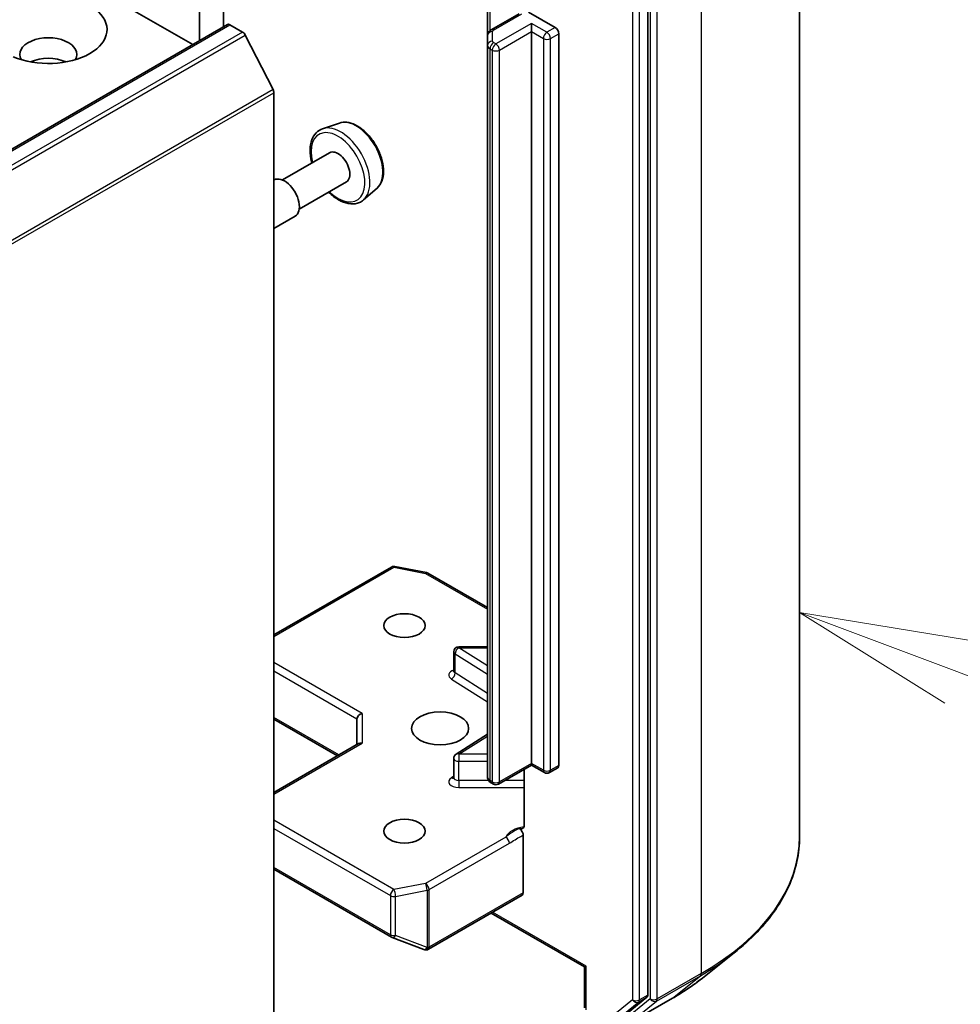
# Model space of a CAD drawing. Units: millimetres. Extents: x -1903 to 6563, y 65 to 1610.
# Drawn here: x -1728 to -1721, y 105 to 112 of the extents above; entities that cross this region are included whole.
import ezdxf

# ---------------------------------------------------------------- set-up
doc = ezdxf.new("R2010")
doc.units = ezdxf.units.MM
doc.header["$LTSCALE"] = 0.5
for name, color, linetype, lineweight in [('Symbol (TK)', 100, 'Continuous', 18), ('Visible (ISO)', 7, 'Continuous', 35), ('Visible Narrow (ISO)', 7, 'Continuous', 25)]:
    doc.layers.add(name, color=color, linetype=linetype, lineweight=lineweight)
doc.styles.add('Note Text (TK2)', font='MS PGothic.ttf')

# ---------------------------------------------------------------- blocks, each defined once
blk = doc.blocks.new('Balloon2')
at = {"layer": 'Symbol (TK)', "color": 100}
for p, q in [((379.008, 93.073), (376.668, 93.953)), ((379.184, 93.541), (376.668, 93.953)), ((376.668, 93.953), (378.832, 92.605)), ((379.008, 93.073), (383.406, 91.418))]:
    blk.add_line(p, q, dxfattribs=at)
at = {"layer": 'Symbol (TK)'}
blk.add_circle((386.211, 90.362), 3, dxfattribs=at)
at = {"layer": 'Symbol (TK)', "color": 7, "insert": (386.211, 90.345), "char_height": 2, "attachment_point": 5, "style": 'Note Text (TK2)'}
blk.add_mtext('2', dxfattribs=at)

msp = doc.modelspace()

# ---------------------------------------------------------------- linework, layer by layer
at = {"layer": 'Visible (ISO)'}
for p, q in [((-1726.4441, 112.2632), (-1726.4441, 116.7974)), ((-1726.6209, 112.1611), (-1726.6209, 116.6953)), ((-1722.1542, 106.2323), (-1722.1542, 114.5792)), ((-1723.2842, 105.0515), (-1723.2842, 113.3615)), ((-1724.4775, 112.8732), (-1724.4775, 112.1973)), ((-1727.2617, 112.4725), (-1726.6716, 112.1318)), ((-1724.2411, 112.3614), (-1724.4514, 112.24)), ((-1724.1738, 112.3737), (-1723.9737, 112.2582)), ((-1724.1504, 112.2276), (-1724.1504, 112.2888)), ((-1726.4142, 112.2804), (-1736.137, 106.667)), ((-1726.3955, 112.2786), (-1726.3018, 112.2245)), ((-1724.1504, 106.7774), (-1724.1504, 112.2276)), ((-1723.9471, 112.2122), (-1723.9471, 106.7621)), ((-1726.0746, 111.7956), (-1726.2815, 112.2017)), ((-1724.4775, 112.1973), (-1724.4775, 112.1251)), ((-1724.4775, 112.1251), (-1724.4775, 106.675)), ((-1726.0685, 111.7725), (-1726.0685, 103.5276)), ((-1725.5799, 111.5466), (-1725.7059, 111.504)), ((-1725.6537, 111.3254), (-1726.0045, 111.1228)), ((-1726.067, 111.1228), (-1726.0685, 111.122)), ((-1725.5287, 111.1089), (-1725.8795, 110.9063)), ((-1725.3002, 111.0622), (-1725.4001, 110.9744)), ((-1725.9108, 110.8522), (-1726.0685, 110.7611)), ((-1726.0685, 107.7342), (-1725.1932, 108.2395)), ((-1725.1674, 108.2439), (-1724.9326, 108.1987)), ((-1724.9209, 108.1943), (-1724.4775, 107.9383)), ((-1724.729, 107.4651), (-1724.729, 107.608)), ((-1724.4775, 107.6455), (-1724.6915, 107.6455)), ((-1726.0685, 107.1067), (-1725.5955, 106.8336)), ((-1725.4497, 107.1091), (-1725.4497, 106.9177)), ((-1724.4775, 106.9936), (-1724.7115, 106.8461)), ((-1726.0685, 106.5605), (-1725.4388, 106.924)), ((-1724.729, 106.6715), (-1724.729, 106.8144)), ((-1724.1504, 106.7648), (-1724.3968, 106.6225)), ((-1724.2044, 106.7336), (-1724.2044, 106.3187)), ((-1724.1504, 106.7774), (-1724.1504, 106.7648)), ((-1724.0543, 106.7092), (-1724.1504, 106.7648)), ((-1723.9549, 106.745), (-1724.0168, 106.7092)), ((-1724.4343, 106.6225), (-1724.4514, 106.6323)), ((-1724.2123, 105.813), (-1724.2123, 106.2428)), ((-1726.0685, 105.9891), (-1725.1932, 105.4837)), ((-1724.9183, 105.3926), (-1724.2201, 105.7958)), ((-1724.451, 105.6625), (-1723.7548, 105.2606)), ((-1725.1879, 105.4812), (-1724.9531, 105.3909)), ((-1724.9475, 105.3891), (-1724.9501, 105.3898)), ((-1722.8778, 105.178), (-1722.6414, 105.3651)), ((-1723.7438, 105.2669), (-1723.7548, 105.2606)), ((-1723.7548, 104.9556), (-1723.7548, 105.2606)), ((-1723.4885, 104.8753), (-1723.2904, 105.0355)), ((-1723.4282, 104.8385), (-1723.1011, 105.0273))]:
    msp.add_line(p, q, dxfattribs=at)
for centre, start, end in [((-1725.1744, 108.2071), 79.10661, 120), ((-1724.9397, 108.1619), 60, 79.10661), ((-1724.6915, 107.608), 90, 180), ((-1724.6915, 106.8144), 122.21369, 180), ((-1724.0355, 106.7417), 240, 300), ((-1724.4156, 106.655), 240, 300), ((-1725.1744, 105.5162), 240, 248.94828), ((-1724.9397, 105.4259), 248.94828, 253.89789), ((-1724.9371, 105.4251), 253.89789, 300)]:
    msp.add_arc(centre, 0.0375, start, end, dxfattribs=at)
for centre, major_axis, ratio, start_param, end_param in [((-1727.7478, 112.2429), (-0.4375, 0), 0.57735, 4.070338, 6.925236), ((-1727.7478, 112.2429), (0.4375, 0), 0.57735, 4.070338, 6.925236), ((-1726.3955, 112.248), (-0.0188, 0.0325), 0.57735, 5.497787, 6.283185), ((-1726.3018, 112.1939), (-0.0188, 0.0325), 0.57735, 4.621729, 5.497787), ((-1723.9737, 112.2276), (0.0187, -0.0325), 0.57735, 0.785398, 2.356194), ((-1727.7478, 112.0591), (0.2125, 0), 0.57735, 5.943961, 9.764003), ((-1727.7478, 111.9061), (-0.2125, 0), 0.57735, 4.040638, 5.38414), ((-1726.095, 111.7878), (-0.0188, 0.0325), 0.57735, 3.926991, 4.621729), ((-1725.5912, 111.2171), (0.0625, -0.1083), 0.57735, 0, 3.141593), ((-1725.9889, 110.9875), (0.0781, -0.1353), 0.57735, 0, 3.141593), ((-1725.4122, 107.1181), (-0.0346, -0.02), 0.717439, 4.31969, 5.890486), ((-1725.4122, 106.896), (-0.0346, 0.02), 0.717439, 5.105088, 5.890486), ((-1723.9737, 106.7774), (0.0188, -0.0325), 0.57735, 0, 0.785398), ((-1724.2388, 105.8283), (0.0188, -0.0325), 0.57735, 0, 0.785398), ((-1723.3107, 105.0668), (0.0188, -0.0325), 0.57735, 0.09066, 0.785398)]:
    msp.add_ellipse(centre, major_axis=major_axis, ratio=ratio, start_param=start_param, end_param=end_param, dxfattribs=at)
for centre, major_axis in [((-1725.0962, 107.8032), (-0.1537, 0)), ((-1724.831, 107.0377), (0.2125, 0)), ((-1725.0962, 106.2722), (-0.1537, 0))]:
    msp.add_ellipse(centre, major_axis=major_axis, ratio=0.57735, dxfattribs=at)
for points, knots in [([(-1724.4775, 112.1973), (-1724.4775, 112.2015), (-1724.4769, 112.2056), (-1724.4748, 112.2133), (-1724.4732, 112.2169), (-1724.4696, 112.2234), (-1724.4675, 112.2262), (-1724.4632, 112.2311), (-1724.4609, 112.2333), (-1724.4562, 112.237), (-1724.4538, 112.2386), (-1724.4514, 112.24)], [0.7853982, 0.7853982, 0.7853982, 0.7853982, 0.9424778, 0.9424778, 1.0995574, 1.0995574, 1.2566371, 1.2566371, 1.4137167, 1.4137167, 1.5707963, 1.5707963, 1.5707963, 1.5707963]), ([(-1725.5799, 111.5466), (-1725.563, 111.5523), (-1725.5446, 111.554), (-1725.505, 111.5501), (-1725.4837, 111.5436), (-1725.4402, 111.5225), (-1725.418, 111.5074), (-1725.3759, 111.4705), (-1725.3561, 111.4487), (-1725.3205, 111.4008), (-1725.3049, 111.3748), (-1725.2791, 111.3209), (-1725.269, 111.293), (-1725.2555, 111.238), (-1725.2521, 111.2107), (-1725.2528, 111.1595), (-1725.2568, 111.1354), (-1725.2728, 111.0939), (-1725.2844, 111.0762), (-1725.2998, 111.0625), (-1725.3, 111.0623), (-1725.3002, 111.0622)], [4.033409, 4.033409, 4.033409, 4.033409, 4.311905, 4.311905, 4.623724, 4.623724, 4.957359, 4.957359, 5.291701, 5.291701, 5.623783, 5.623783, 5.955638, 5.955638, 6.289469, 6.289469, 6.624193, 6.624193, 6.94089, 6.94089, 6.945115, 6.945115, 6.945115, 6.945115]), ([(-1725.7059, 111.504), (-1725.7244, 111.4977), (-1725.741, 111.487), (-1725.7684, 111.4585), (-1725.7789, 111.4407), (-1725.7943, 111.3983), (-1725.7983, 111.3732), (-1725.799, 111.3185), (-1725.7953, 111.2887), (-1725.7871, 111.2554), (-1725.7863, 111.2524), (-1725.7855, 111.2493)], [2.249776, 2.249776, 2.249776, 2.249776, 2.531273, 2.531273, 2.817236, 2.817236, 3.13608, 3.13608, 3.46959, 3.46959, 3.503402, 3.503402, 3.503402, 3.503402]), ([(-1725.6605, 111.0328), (-1725.6541, 111.0264), (-1725.6475, 111.0202), (-1725.6179, 110.9942), (-1725.5937, 110.9776), (-1725.5448, 110.9536), (-1725.52, 110.9462), (-1725.4733, 110.9426), (-1725.4513, 110.9458), (-1725.4201, 110.9594), (-1725.4095, 110.9661), (-1725.4001, 110.9744)], [4.36763, 4.36763, 4.36763, 4.36763, 4.463959, 4.463959, 4.797006, 4.797006, 5.129636, 5.129636, 5.440479, 5.440479, 5.621255, 5.621255, 5.621255, 5.621255]), ([(-1724.7303, 107.4598), (-1724.7303, 107.4598), (-1724.7301, 107.4602), (-1724.7294, 107.4619), (-1724.729, 107.4635), (-1724.729, 107.4651)], [5.0928775, 5.0928775, 5.0928775, 5.0928775, 5.2733803, 5.2733803, 5.4977871, 5.4977871, 5.4977871, 5.4977871]), ([(-1724.729, 106.6715), (-1724.729, 106.6704), (-1724.7292, 106.6694), (-1724.7296, 106.6677), (-1724.7299, 106.667), (-1724.7302, 106.6663), (-1724.7303, 106.6662), (-1724.7303, 106.6662)], [0.7853982, 0.7853982, 0.7853982, 0.7853982, 0.9337511, 0.9337511, 1.0821041, 1.0821041, 1.1903078, 1.1903078, 1.1903078, 1.1903078]), ([(-1724.4775, 106.675), (-1724.4775, 106.6709), (-1724.4769, 106.6667), (-1724.4748, 106.659), (-1724.4732, 106.6554), (-1724.4696, 106.649), (-1724.4675, 106.6461), (-1724.4632, 106.6412), (-1724.4609, 106.639), (-1724.4562, 106.6353), (-1724.4538, 106.6337), (-1724.4514, 106.6323)], [5.4977871, 5.4977871, 5.4977871, 5.4977871, 5.6548668, 5.6548668, 5.8119464, 5.8119464, 5.969026, 5.969026, 6.1261057, 6.1261057, 6.2831853, 6.2831853, 6.2831853, 6.2831853]), ([(-1724.2123, 106.2952), (-1724.214, 106.2934), (-1724.216, 106.2919), (-1724.2222, 106.2887), (-1724.228, 106.2878), (-1724.2364, 106.2887), (-1724.2398, 106.2896), (-1724.2433, 106.2909)], [-0.12372129, -0.12372129, -0.12372129, -0.12372129, -0.11442593, -0.11442593, -0.09485431, -0.09485431, -0.08389639, -0.08389639, -0.08389639, -0.08389639]), ([(-1724.2433, 106.2909), (-1724.2399, 106.2896), (-1724.2364, 106.2875), (-1724.2296, 106.2818), (-1724.2265, 106.2784), (-1724.2208, 106.2705), (-1724.2184, 106.2662), (-1724.2151, 106.2586), (-1724.2141, 106.2553), (-1724.2127, 106.2488), (-1724.2123, 106.2457), (-1724.2123, 106.2428)], [0, 0, 0, 0, 0.01171835, 0.01171835, 0.02342986, 0.02342986, 0.03514583, 0.03514583, 0.04375267, 0.04375267, 0.05234509, 0.05234509, 0.05234509, 0.05234509]), ([(-1724.2123, 106.2952), (-1724.2105, 106.2971), (-1724.209, 106.2993), (-1724.2057, 106.3061), (-1724.2044, 106.3125), (-1724.2044, 106.3187)], [0.12372129, 0.12372129, 0.12372129, 0.12372129, 0.13336973, 0.13336973, 0.15144403, 0.15144403, 0.15144403, 0.15144403]), ([(-1722.1542, 106.2323), (-1722.1542, 106.1698), (-1722.1611, 106.1074), (-1722.1882, 105.9837), (-1722.2085, 105.9225), (-1722.2621, 105.8024), (-1722.2954, 105.7435), (-1722.3742, 105.6289), (-1722.4197, 105.5733), (-1722.5222, 105.466), (-1722.5792, 105.4144), (-1722.6414, 105.3651)], [3.9269908, 3.9269908, 3.9269908, 3.9269908, 4.0530183, 4.0530183, 4.1790457, 4.1790457, 4.3050732, 4.3050732, 4.4311006, 4.4311006, 4.5571281, 4.5571281, 4.5571281, 4.5571281]), ([(-1723.1011, 105.0273), (-1723.0849, 105.0366), (-1723.069, 105.0461), (-1723.0377, 105.0654), (-1723.0222, 105.0751), (-1722.9919, 105.095), (-1722.977, 105.105), (-1722.9477, 105.1254), (-1722.9333, 105.1358), (-1722.9051, 105.1567), (-1722.8913, 105.1673), (-1722.8778, 105.178)], [1.5707963, 1.5707963, 1.5707963, 1.5707963, 1.6018485, 1.6018485, 1.6329007, 1.6329007, 1.6639529, 1.6639529, 1.6950051, 1.6950051, 1.7260572, 1.7260572, 1.7260572, 1.7260572])]:
    msp.add_open_spline(points, degree=3, knots=knots, dxfattribs=at)
at = {"layer": 'Visible Narrow (ISO)'}
for p, q in [((-1722.8865, 113.5586), (-1722.8865, 105.2117)), ((-1723.3991, 113.3258), (-1723.3991, 105.0158)), ((-1723.3461, 105.0158), (-1723.3461, 113.3258)), ((-1723.2665, 113.3698), (-1723.2665, 105.0228)), ((-1723.2135, 105.0228), (-1723.2135, 113.3698)), ((-1724.4592, 112.2346), (-1724.4592, 112.8837)), ((-1724.4326, 112.2381), (-1724.2224, 112.3595)), ((-1724.1504, 112.2888), (-1724.4156, 112.1357)), ((-1724.0355, 112.2224), (-1724.1504, 112.2888)), ((-1736.1182, 106.6652), (-1726.3955, 112.2786)), ((-1726.3018, 112.2245), (-1736.0246, 106.6111)), ((-1724.44, 112.1557), (-1724.44, 112.2279)), ((-1724.3891, 112.0898), (-1724.1504, 112.2276)), ((-1724.1504, 112.2276), (-1724.062, 112.1765)), ((-1723.9737, 112.2582), (-1724.0355, 112.2224)), ((-1724.009, 112.1765), (-1723.9471, 112.2122)), ((-1736.0042, 106.5883), (-1726.2815, 112.2017)), ((-1724.4156, 112.1357), (-1724.4326, 112.1455)), ((-1724.062, 112.1765), (-1724.062, 106.7264)), ((-1724.009, 106.7264), (-1724.009, 112.1765)), ((-1724.4592, 112.0996), (-1724.4421, 112.0898)), ((-1724.4592, 106.6495), (-1724.4592, 112.0996)), ((-1724.4421, 112.0898), (-1724.4421, 106.6397)), ((-1724.3891, 106.6397), (-1724.3891, 112.0898)), ((-1726.0746, 111.7956), (-1735.7973, 106.1822)), ((-1735.7912, 106.1591), (-1726.0685, 111.7725)), ((-1726.0685, 107.7215), (-1725.1744, 108.2377)), ((-1725.1744, 108.2377), (-1724.9397, 108.1925)), ((-1724.9397, 108.1925), (-1724.4775, 107.9256)), ((-1724.7192, 107.4505), (-1724.7192, 107.5934)), ((-1724.7192, 107.5934), (-1724.4775, 107.4411)), ((-1724.6915, 107.6455), (-1724.6915, 107.6386)), ((-1724.4775, 107.5038), (-1724.6915, 107.6386)), ((-1724.6915, 107.6386), (-1724.4775, 107.6386)), ((-1725.4122, 107.1487), (-1726.0685, 107.5276)), ((-1726.0685, 107.4664), (-1725.4497, 107.1091)), ((-1724.4775, 107.2982), (-1724.7192, 107.4505)), ((-1724.7468, 107.4052), (-1724.4775, 107.2355)), ((-1725.5845, 106.8399), (-1726.0685, 107.1193)), ((-1725.4122, 107.1487), (-1725.4122, 106.9267)), ((-1724.6915, 106.845), (-1724.4775, 106.9799)), ((-1726.0685, 106.5478), (-1725.4122, 106.9267)), ((-1724.6915, 106.845), (-1724.6915, 106.7927)), ((-1724.4775, 106.845), (-1724.6915, 106.845)), ((-1724.6915, 106.6499), (-1724.6915, 106.7927)), ((-1724.6915, 106.7927), (-1724.4775, 106.7927)), ((-1724.1504, 106.7774), (-1724.3891, 106.6397)), ((-1724.062, 106.7264), (-1724.1504, 106.7774)), ((-1723.9471, 106.7621), (-1724.009, 106.7264)), ((-1724.729, 106.6814), (-1724.7468, 106.6701)), ((-1724.6915, 106.6499), (-1724.6915, 106.5976)), ((-1724.47, 106.6499), (-1724.6915, 106.6499)), ((-1724.4421, 106.6397), (-1724.4592, 106.6495)), ((-1724.2044, 106.6499), (-1724.3494, 106.6499)), ((-1724.6915, 106.5976), (-1724.2044, 106.5976)), ((-1725.1744, 105.8377), (-1726.0685, 106.3539)), ((-1726.0685, 106.2926), (-1725.201, 105.7918)), ((-1724.3416, 106.2282), (-1724.9397, 105.8829)), ((-1724.9131, 105.837), (-1724.3151, 106.1823)), ((-1725.201, 105.5009), (-1726.0685, 106.0018)), ((-1724.9397, 105.8829), (-1725.1744, 105.8377)), ((-1725.1626, 105.7866), (-1724.9278, 105.8317)), ((-1724.9278, 105.8317), (-1724.9278, 105.4053)), ((-1724.9131, 105.4105), (-1724.9131, 105.837)), ((-1725.201, 105.7918), (-1725.201, 105.5009)), ((-1725.1626, 105.4957), (-1725.1626, 105.7866)), ((-1724.2123, 105.813), (-1724.9106, 105.4098)), ((-1723.7438, 105.2669), (-1724.44, 105.6688)), ((-1724.9278, 105.4053), (-1725.1626, 105.4957)), ((-1724.9106, 105.4098), (-1724.9131, 105.4105)), ((-1723.7438, 104.9403), (-1723.7438, 105.2669)), ((-1723.2197, 105.0068), (-1722.8926, 105.1956)), ((-1722.8865, 105.2117), (-1723.2135, 105.0228)), ((-1723.0995, 105.0284), (-1722.8926, 105.1956)), ((-1723.0995, 105.0284), (-1723.4265, 104.8396)), ((-1723.3522, 104.9998), (-1723.2904, 105.0355)), ((-1723.2842, 105.0515), (-1723.3461, 105.0158)), ((-1723.3991, 105.0158), (-1723.5972, 104.8557)), ((-1723.5504, 104.8396), (-1723.3522, 104.9998)), ((-1723.2665, 105.0228), (-1723.4734, 104.8556)), ((-1723.4265, 104.8396), (-1723.2197, 105.0068))]:
    msp.add_line(p, q, dxfattribs=at)
for centre, major_axis, ratio, start_param, end_param in [((-1724.44, 112.1973), (-0.0375, 0), 0.816497, 4.712389, 6.283185), ((-1724.4326, 112.2075), (-0.0188, 0.0325), 0.57735, 5.497787, 6.283185), ((-1724.415, 112.2279), (-0.025, 0), 0.57735, 5.497787, 6.283185), ((-1724.0355, 112.1918), (0.0188, 0.0325), 0.57735, 0.785398, 2.356194), ((-1724.0355, 112.1918), (0.0187, -0.0325), 0.57735, 0.785398, 2.356194), ((-1724.44, 112.1251), (-0.0375, 0), 0.816497, 4.712389, 6.283185), ((-1724.4326, 112.1149), (0.0188, 0.0325), 0.57735, 0.785398, 2.356194), ((-1724.415, 112.1557), (-0.025, 0), 0.57735, 0, 0.785398), ((-1724.0355, 112.1918), (0.0375, 0), 0.57735, 3.926991, 5.497787), ((-1724.415, 112.1251), (-0.0625, 0), 0.57735, 0, 0.785398), ((-1724.4156, 112.1051), (0.0188, 0.0325), 0.57735, 0.785398, 2.356194), ((-1724.4156, 112.1051), (0.0375, 0), 0.57735, 3.926991, 5.497787), ((-1724.4156, 112.1051), (0.0187, -0.0325), 0.57735, 0.785398, 2.356194), ((-1725.4562, 111.2951), (-0.1408, 0.2438), 0.57735, 3.256536, 6.168242), ((-1725.5912, 111.2171), (-0.1416, 0.2452), 0.57735, 2.028079, 7.396699), ((-1725.5707, 111.229), (0.1539, -0.2666), 0.57735, 0.114943, 3.026649), ((-1725.1744, 108.2071), (-0.0188, 0.0325), 0.57735, 5.497787, 6.283185), ((-1725.1744, 108.2071), (0.0071, 0.0368), 0.258199, 0, 0.640522), ((-1724.9397, 108.1619), (0.0071, 0.0368), 0.258199, 0, 0.640522), ((-1724.9397, 108.1619), (0.0188, 0.0325), 0.57735, 0, 0.785398), ((-1724.6915, 107.608), (-0.0375, 0), 0.57735, 0, 0.741765), ((-1724.6915, 107.608), (0.02, 0.0317), 0.601984, 0.808188, 2.378984), ((-1724.6915, 107.4345), (-0.075, 0), 0.57735, 5.235988, 7.02495), ((-1724.7468, 107.4359), (-0.02, -0.0317), 0.601984, 0.808188, 2.378984), ((-1724.6915, 107.4651), (-0.0375, 0), 0.57735, 0, 0.741765), ((-1724.6915, 106.8144), (-0.0375, 0), 0.57735, 0, 1.570796), ((-1724.6915, 106.8144), (-0.02, 0.0317), 0.601984, 5.474998, 6.283185), ((-1724.0355, 106.7417), (-0.0188, -0.0325), 0.57735, 5.497787, 6.283185), ((-1724.0355, 106.7417), (-0.0375, 0), 0.57735, 0.785398, 2.356194), ((-1724.0355, 106.7417), (0.0188, -0.0325), 0.57735, 0, 0.785398), ((-1724.6915, 106.6409), (-0.075, 0), 0.57735, 5.54142, 7.853982), ((-1724.7468, 106.7008), (0.02, -0.0317), 0.601984, 5.474998, 6.145069), ((-1724.6915, 106.6715), (-0.0375, 0), 0.57735, 0, 1.570796), ((-1724.415, 106.675), (-0.0625, 0), 0.57735, 0, 0.785398), ((-1724.4326, 106.6648), (-0.0188, -0.0325), 0.57735, 5.497787, 6.283185), ((-1724.4156, 106.655), (-0.0188, -0.0325), 0.57735, 5.497787, 6.283185), ((-1724.4156, 106.655), (-0.0375, 0), 0.57735, 0.785398, 2.356194), ((-1724.4156, 106.655), (0.0188, -0.0325), 0.57735, 0, 0.785398), ((-1724.1605, 106.2001), (-0.1875, 0), 0.57735, 4.959936, 6.020102), ((-1724.3416, 106.1976), (0.0187, -0.0325), 0.57735, 0.785398, 2.356194), ((-1724.6542, 106.2323), (2.5, 0), 0.57735, 5.497787, 6.283185), ((-1725.1744, 105.8071), (-0.0187, -0.0325), 0.57735, 3.926991, 5.497787), ((-1725.1744, 105.8071), (-0.0071, 0.0368), 0.258199, 4.071867, 5.642663), ((-1724.9397, 105.8523), (0.0071, -0.0368), 0.258199, 0.930274, 2.50107), ((-1724.9397, 105.8523), (-0.0188, 0.0325), 0.57735, 3.926991, 5.497787), ((-1724.9397, 105.8523), (0.0375, 0), 0.57735, 5.03414, 5.497787), ((-1725.1744, 105.8071), (0.0375, 0), 0.57735, 3.926991, 5.03414), ((-1725.1744, 105.5162), (-0.0188, -0.0325), 0.57735, 5.497787, 6.283185), ((-1725.1744, 105.5162), (-0.0375, 0), 0.57735, 0.785398, 1.892547), ((-1725.1744, 105.5162), (-0.0135, -0.035), 0.536056, 0, 1.161926), ((-1724.9397, 105.4259), (-0.0135, -0.035), 0.536056, 0, 1.161926), ((-1724.9397, 105.4259), (-0.0104, -0.036), 0.80829, 0, 1.373401), ((-1724.9371, 105.4251), (-0.0104, -0.036), 0.80829, 0, 1.373401), ((-1724.9397, 105.4259), (-0.0375, 0), 0.57735, 1.892547, 2.356194), ((-1724.9371, 105.4251), (0.0187, -0.0325), 0.57735, 0, 0.785398), ((-1724.6542, 106.2127), (2.4913, 0), 0.57735, 5.497787, 5.653048), ((-1724.6542, 105.926), (-2.1987, 0), 0.57735, 2.356194, 2.511455), ((-1722.913, 105.227), (0.0188, -0.0325), 0.57735, 0.09066, 0.785398), ((-1723.1199, 105.0598), (0.0187, -0.0325), 0.57735, 0, 0.09066), ((-1723.3726, 105.0311), (0.0375, 0), 0.57735, 3.926991, 5.497787), ((-1723.3726, 105.0311), (0.0236, -0.0292), 0.813143, 4.585045, 6.155841), ((-1723.3726, 105.0311), (0.0188, -0.0325), 0.57735, 0.09066, 0.785398), ((-1723.24, 105.0382), (0.0375, 0), 0.57735, 3.926991, 5.497787), ((-1723.24, 105.0382), (0.0236, -0.0292), 0.813143, 4.585045, 6.155841), ((-1723.24, 105.0382), (0.0188, -0.0325), 0.57735, 0.09066, 0.785398)]:
    msp.add_ellipse(centre, major_axis=major_axis, ratio=ratio, start_param=start_param, end_param=end_param, dxfattribs=at)
for points, knots in [([(-1724.2433, 106.2909), (-1724.2493, 106.2883), (-1724.2554, 106.2856), (-1724.2929, 106.2676), (-1724.3204, 106.2457), (-1724.3416, 106.2282)], [-0.1147938, -0.1147938, -0.1147938, -0.1147938, -0.0964286, -0.0964286, 0, 0, 0, 0]), ([(-1724.3151, 106.1823), (-1724.2866, 106.1987), (-1724.2583, 106.2185), (-1724.224, 106.2367), (-1724.2182, 106.2398), (-1724.2123, 106.2428)], [0, 0, 0, 0, 0.0964286, 0.0964286, 0.1163382, 0.1163382, 0.1163382, 0.1163382])]:
    msp.add_open_spline(points, degree=3, knots=knots, dxfattribs=at)

# ---------------------------------------------------------------- block references
at = {"layer": 'Symbol (TK)', "xscale": 0.5, "yscale": 0.5, "zscale": 0.5}
msp.add_blockref('Balloon2', (-1910.4884, 60.9243), dxfattribs=at)

doc.saveas('drawing.dxf')
